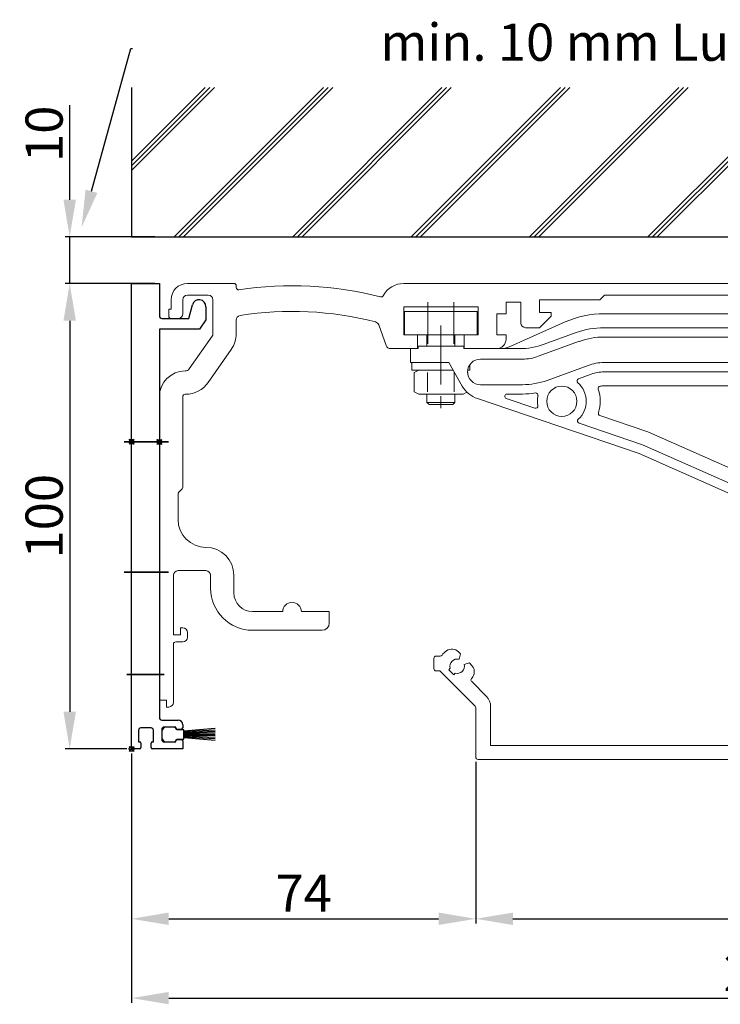
# Model space of a CAD drawing. Units: millimetres. Extents: x 611 to 3420, y 1089 to 2657.
# Drawn here: x 1671 to 1821, y 1413 to 1624 of the extents above; entities that cross this region are included whole.
import ezdxf
from ezdxf import colors
from ezdxf.entities.mleader import LeaderData, LeaderLine
from ezdxf.math import Vec2, Vec3

# ---------------------------------------------------------------- set-up
doc = ezdxf.new("R2010")
doc.units = ezdxf.units.MM
doc.linetypes.add('CENTERX2', pattern=[20.32, 12.7, -2.54, 2.54, -2.54])
doc.linetypes.add('STRICHPUNKT', pattern=[25.4, 12.7, -6.35, 0, -6.35])
for name, color, linetype, lineweight in [('02_Bemaßung', 4, 'Continuous', 35), ('03_Mittellinie', 1, 'STRICHPUNKT', 35), ('2', 7, 'Continuous', 30), ('Ansichtsfenster', 40, 'Continuous', 35)]:
    doc.layers.add(name, color=color, linetype=linetype, lineweight=lineweight)
for name, color, linetype in [('05_SCHRAFFUR', 1, 'Continuous'), ('06_Beschriftung', 2, 'Continuous'), ('255051_Montageprofil', 3, 'Continuous'), ('Bürstendichtung', 8, 'Continuous')]:
    doc.layers.add(name, color=color, linetype=linetype)
doc.dimstyles.new('DORMA', dxfattribs={"dimtxt": 4, "dimasz": 3.5, "dimexe": 1, "dimexo": 1, "dimgap": 1.5, "dimtad": 1, "dimzin": 9, "dimdsep": 46, "dimtxsty": 'Standard', "dimcen": 0.09, "dimclrd": 4, "dimclre": 4, "dimclrt": 4, "dimadec": 0, "dimazin": 0, "dimtp": 0.1, "dimtm": 0.1, "dimtfac": 1, "dimtmove": 0, "dimatfit": 3, "dimfxl": 0, "dimtolj": 1, "dimtzin": 0, "dimarcsym": 0})

# ---------------------------------------------------------------- blocks, each defined once
blk = doc.blocks.new('*D51')
at = {"layer": '02_Bemaßung', "color": 4, "lineweight": -2, "transparency": 16777216}
for p, q in [((1694.88, 1466.55), (1694.88, 1413.01)), ((1968.88, 1464.3), (1968.88, 1413.01)), ((1702.88, 1414.01), (1960.88, 1414.01))]:
    blk.add_line(p, q, dxfattribs=at)
at = {"layer": '02_Bemaßung', "color": 4, "transparency": 16777216}
for points in [[(1702.88, 1415.34), (1702.88, 1412.68), (1694.88, 1414.01)], [(1960.88, 1415.34), (1960.88, 1412.68), (1968.88, 1414.01)]]:
    blk.add_solid(points, dxfattribs=at)
at = {"layer": 'Defpoints', "color": 0, "transparency": 16777216}
for p in [(1694.88, 1467.55), (1968.88, 1465.3), (1968.88, 1414.01)]:
    blk.add_point(p, dxfattribs=at)
at = {"layer": '02_Bemaßung', "color": 4, "transparency": 16777216, "insert": (1831.2, 1423.51), "char_height": 8, "attachment_point": 2}
blk.add_mtext('\\A1;274', dxfattribs=at)
blk = doc.blocks.new('*D52')
at = {"layer": '02_Bemaßung', "color": 4, "lineweight": -2, "transparency": 16777216}
for p, q in [((1694.88, 1466.55), (1694.88, 1430.05)), ((1768.88, 1464.8), (1768.88, 1430.05)), ((1702.88, 1431.05), (1760.88, 1431.05))]:
    blk.add_line(p, q, dxfattribs=at)
at = {"layer": '02_Bemaßung', "color": 4, "transparency": 16777216}
for points in [[(1702.88, 1432.39), (1702.88, 1429.72), (1694.88, 1431.05)], [(1760.88, 1432.39), (1760.88, 1429.72), (1768.88, 1431.05)]]:
    blk.add_solid(points, dxfattribs=at)
at = {"layer": 'Defpoints', "color": 0, "transparency": 16777216}
for p in [(1694.88, 1467.55), (1768.88, 1465.8), (1768.88, 1431.05)]:
    blk.add_point(p, dxfattribs=at)
at = {"layer": '02_Bemaßung', "color": 4, "transparency": 16777216, "insert": (1731.88, 1440.55), "char_height": 8, "attachment_point": 2}
blk.add_mtext('\\A1;74', dxfattribs=at)
blk = doc.blocks.new('*D53')
at = {"layer": '02_Bemaßung', "color": 4, "lineweight": -2, "transparency": 16777216}
for p, q in [((1768.88, 1464.8), (1768.88, 1430.05)), ((1968.88, 1464.3), (1968.88, 1430.05)), ((1776.88, 1431.05), (1960.88, 1431.05))]:
    blk.add_line(p, q, dxfattribs=at)
at = {"layer": '02_Bemaßung', "color": 4, "transparency": 16777216}
for points in [[(1776.88, 1432.39), (1776.88, 1429.72), (1768.88, 1431.05)], [(1960.88, 1432.39), (1960.88, 1429.72), (1968.88, 1431.05)]]:
    blk.add_solid(points, dxfattribs=at)
at = {"layer": 'Defpoints', "color": 0, "transparency": 16777216}
for p in [(1768.88, 1465.8), (1968.88, 1465.3), (1968.88, 1431.05)]:
    blk.add_point(p, dxfattribs=at)
at = {"layer": '02_Bemaßung', "color": 4, "transparency": 16777216, "insert": (1860.62, 1440.55), "char_height": 8, "attachment_point": 2}
blk.add_mtext('\\A1;200', dxfattribs=at)
blk = doc.blocks.new('SW_CENTERMARKSYMBOL_1')
at = {"color": 0, "linetype": 'Continuous', "lineweight": 0}
for p, q in [((0, 5), (0, 5.5)), ((0, 0), (0, 2.5)), ((-5, 0), (-5.5, 0)), ((0, 0), (-2.5, 0)), ((0, 0), (0, -2.5)), ((0, 0), (2.5, 0)), ((5, 0), (5.5, 0)), ((0, -5), (0, -5.5))]:
    blk.add_line(p, q, dxfattribs=at)
blk = doc.blocks.new('SW_CENTERMARKSYMBOL_3')
at = {"color": 0, "linetype": 'Continuous', "lineweight": 0}
for p, q in [((0, 5), (0, 8.75)), ((0, 0), (0, 2.5)), ((-5, 0), (-8.75, 0)), ((0, 0), (-2.5, 0)), ((0, 0), (0, -2.5)), ((0, 0), (2.5, 0)), ((5, 0), (8.75, 0)), ((0, -5), (0, -8.75))]:
    blk.add_line(p, q, dxfattribs=at)
blk = doc.blocks.new('Blendenhalter 100mm')
at = {"color": 5, "linetype": 'Continuous', "lineweight": 0}
for p, q in [((78.8, 2.5), (82.3, 2.5)), ((86.8, 2.5), (82.3, 2.5)), ((86.8, 0), (86.8, 2.5)), ((77.8, 1.5), (77.8, -0.5)), ((80.8, 1), (80.8, -1.5)), ((84.6, 0), (86.8, 0)), ((-5.2, -1), (-15.8, -1)), ((-15.8, -1), (-15.8, -6)), ((-0.2, -1), (-5.2, -1)), ((-0.2, -6), (-0.2, -1)), ((76.8, -1.5), (27.07, -1.5)), ((83.8, -0.8), (83.8, -2.5)), ((18.74, -3.27), (7.04, -8.48)), ((85.3, -4), (85.34, -4)), ((-13, -6), (-5.2, -6)), ((-11, -6), (-11, -8.5)), ((-5.2, -6), (-3, -6)), ((-5, -8.5), (-5, -6)), ((21.09, -5.56), (14.19, -8.07)), ((77.8, -4.5), (27.07, -4.5)), ((12.95, -10.65), (21.77, -7.43)), ((27.07, -6.5), (85.59, -6.5)), ((-14.5, -9), (-14.5, -12)), ((-13, -9), (-12.9, -9)), ((-12.9, -9), (-12.9, -8.5)), ((-3.1, -8.5), (-12.9, -8.5)), ((-3.1, -8.5), (-3.1, -9)), ((-3, -9), (-3.1, -9)), ((8.89, -9), (4, -9)), ((-14.5, -12), (-6.32, -12)), ((-14.5, -12), (-14.25, -12.14)), ((-14.25, -12), (-14.25, -13.6)), ((-6.32, -12), (-3.4, -17.06)), ((-1.75, -13.6), (-1.75, -12.42)), ((0.5, -11.25), (9.53, -11.25)), ((23.65, -12.6), (14.83, -15.82)), ((78, -12), (27.07, -12)), ((-5.39, -13.6), (-14.25, -13.6)), ((-12.77, -13.6), (-13.77, -14.15)), ((-13.77, -14.15), (-13.77, -18.25)), ((-10.89, -14.15), (-10.89, -18.25)), ((-5.11, -14.15), (-5.11, -18.25)), ((-2.23, -14.15), (-2.25, -14.14)), ((-2.23, -14.15), (-2.23, -14.36)), ((-1.75, -13.6), (-2.22, -13.6)), ((21.59, -15.48), (24.34, -14.48)), ((27.07, -14), (78, -14)), ((9.53, -16.75), (0.5, -16.75)), ((-13.77, -18.25), (-12.77, -18.8)), ((-3.23, -18.8), (-12.77, -18.8)), ((-11, -18.8), (-11, -20.55)), ((-5, -20.55), (-5, -18.8)), ((-3.23, -18.8), (-2.4, -18.35)), ((6.22, -18.75), (9.53, -18.75)), ((27.07, -17), (75.25, -17)), ((-11, -20.55), (-10.55, -21)), ((-11, -20.55), (-8, -20.55)), ((-10.55, -21), (-8, -21)), ((-8, -20.55), (-5, -20.55)), ((-8, -21), (-5.45, -21)), ((-5.45, -21), (-5, -20.55)), ((-0.12, -19.74), (34.65, -31.5)), ((12.18, -21.79), (6.06, -19.72)), ((94.75, -20.86), (93.88, -22.38)), ((96.52, -24.17), (95.67, -20.99)), ((35.38, -29.64), (21.72, -25.02)), ((36.47, -26.84), (26.2, -23.36)), ((78.91, -45.73), (36.47, -26.84)), ((92.76, -26.53), (92.28, -27)), ((94.74, -27.37), (96.01, -26.11)), ((34.65, -31.5), (76.88, -50.3)), ((77.69, -48.47), (35.38, -29.64)), ((94.44, -71.5), (91.5, -71.5)), ((94.76, -71.62), (95.97, -72.63)), ((91.3, -73.5), (93.81, -73.5)), ((95.02, -74.52), (93.81, -73.5)), ((96.29, -72.75), (96.85, -72.75)), ((97.23, -72.6), (97.14, -72.66)), ((97.28, -74.75), (95.66, -74.75))]:
    blk.add_line(p, q, dxfattribs=at)
at = {"color": 5, "linetype": 'CENTERX2', "lineweight": 0}
for p, q in [((-10.8, -8), (-10.8, 1)), ((-5.2, -8), (-5.2, 1)), ((-8, -4), (-8, -23))]:
    blk.add_line(p, q, dxfattribs=at)
at = {"color": 5, "linetype": 'Continuous', "lineweight": 0, "flags": 128}
for points in [[(95.6, -20.84), (95.61, -20.85), (95.67, -20.99)], [(90.98, -25.72), (91.46, -25.75), (92.32, -25.68)], [(80.85, -46.75), (80.93, -46.79), (81, -46.81)], [(80.76, -53.06), (80.93, -54.3), (81, -54.55)], [(97.41, -74.74), (97.36, -74.75), (97.28, -74.75)]]:
    blk.add_lwpolyline(points, dxfattribs=at)
at = {"color": 5, "linetype": 'Continuous', "lineweight": 0}
blk.add_circle((18, -20.3), 3.25, dxfattribs=at)
for centre, radius, start, end in [((78.8, 1.5), 1, 90, 180), ((82.3, 1), 1.5, 90, 180), ((84.6, -0.8), 0.8, 90, 180), ((27.07, -22), 20.5, 90, 114), ((76.8, -0.5), 1, 270, 0), ((77.8, -1.5), 3, 270, 0), ((85.3, -2.5), 1.5, 180, 270), ((85.34, -23), 19, 52.3827, 90), ((27.07, -22), 17.5, 90, 110), ((8.89, 6.5), 15.5, 270, 290), ((27.07, -22), 15.5, 90, 110), ((85.59, -22), 15.5, 65.0195, 90), ((4.6, -3), 6, 270, 294), ((0.5, -14), 2.75, 90, 270), ((9.53, -1.25), 10, 270, 290), ((27.07, -22), 10, 90, 110), ((27.07, -22), 8, 90, 110), ((9.53, -1.25), 15.5, 270, 290), ((21.76, -15.95), 0.5, 110, 229.132), ((18, -20.3), 5.25, 312.4392, 49.132), ((1.8, -14.06), 6, 210, 251.3221), ((6.22, -19.25), 0.5, 90, 251.3221), ((9.53, -1.25), 17.5, 270, 279.1685), ((12.39, -19.02), 0.5, 347.1395, 99.1685), ((26.31, -17.56), 0.5, 99.7469, 198.2146), ((18, -20.3), 8.25, 342.7801, 18.2146), ((27.07, -22), 5, 90, 99.7469), ((75.25, -17.5), 0.5, 1.3097, 90), ((84, -17.3), 8.25, 181.3097, 223.3418), ((18, -20.3), 5.25, 167.1395, 190.205), ((95.19, -21.11), 0.5, 101.0234, 150), ((12.34, -21.32), 0.5, 251.3221, 10.205), ((26.36, -22.89), 0.5, 162.7801, 251.3221), ((91.5, -21), 2.75, 249.1425, 330), ((21.88, -24.54), 0.5, 132.4392, 251.3221), ((94.59, -24.69), 2, 315, 15), ((92.4, -26.17), 0.5, 315, 99.9124), ((72, -61.26), 17, 58.6109, 66), ((72, -61.26), 14, 49.9938, 66), ((72, -61.26), 12, 41.4083, 66), ((94.44, -72), 0.5, 50, 90), ((91.3, -74.5), 1, 90, 143.0779), ((96.29, -72.25), 0.5, 230, 270), ((96.85, -72.25), 0.5, 270, 305), ((95.66, -73.75), 1, 230, 270)]:
    blk.add_arc(centre, radius, start, end, dxfattribs=at)
blk.add_blockref('SW_CENTERMARKSYMBOL_1', (84, -17.3), dxfattribs=at)
at = {"layer": '03_Mittellinie'}
blk.add_blockref('SW_CENTERMARKSYMBOL_3', (84, -17.3), dxfattribs=at)
blk = doc.blocks.new('Punkt')
at = {"layer": '06_Beschriftung'}
for q in [(-0.53, 0.53), (-0.53, -0.53), (0.53, 0.53), (0.53, -0.53)]:
    blk.add_line((0, 0), q, dxfattribs=at)
blk.add_circle((0, 0), 0.5, dxfattribs=at)
blk = doc.blocks.new('ES 200 Laufschiene')
at = {"color": 5, "linetype": 'Continuous', "lineweight": 0}
for p, q in [((16, 34.5), (6, 34.5)), ((16.5, 33.65), (16.5, 34)), ((166.7, 34.5), (52.5, 34.5)), ((167, 32.84), (167, 34.2)), ((6, 32), (10.5, 32)), ((94.7, 31), (95.7, 32)), ((95.7, 32), (155.5, 32)), ((147.3, 32), (150.8, 32)), ((155.3, 32), (150.8, 32)), ((155.5, 32), (155.5, 29.3)), ((159.5, 32.5), (161.7, 32.5)), ((162, 32.2), (162, 31.3)), ((163, 31), (166.26, 31.87)), ((2.5, 31), (2.5, 29)), ((5, 28), (5, 31)), ((11.5, 31), (11.5, 23.73)), ((74.5, 30.5), (77.7, 30.5)), ((74.5, 28), (74.5, 30.5)), ((77.7, 30.5), (77.7, 26)), ((81.7, 31), (94.7, 31)), ((81.7, 28.3), (81.7, 31)), ((158.5, 28.9), (158.5, 31.5)), ((162.3, 31), (163, 31)), ((2, 29), (2, 27.5)), ((2.5, 29), (2, 29)), ((52.5, 29.5), (68.5, 29.5)), ((52.5, 23.5), (52.5, 29.5)), ((68.5, 29.5), (68.5, 23.5)), ((72.5, 28), (74.5, 28)), ((72.5, 23.5), (72.5, 28)), ((84.2, 28.3), (81.7, 28.3)), ((84.2, 27.5), (84.2, 28.3)), ((153, 29.3), (153, 28)), ((155.5, 29.3), (153, 29.3)), ((159.69, 27.29), (158.79, 28.19)), ((2.5, 27), (4, 27)), ((16.5, 23.73), (16.5, 26.64)), ((47.14, 25.6), (48.76, 21.16)), ((81.7, 25), (84.2, 27.5)), ((153.8, 25.5), (153.84, 25.5)), ((166.5, 27), (160.4, 27)), ((167, 25.5), (167, 26.5)), ((55.5, 23.5), (52.5, 23.5)), ((55.5, 20.5), (55.5, 23.5)), ((65.5, 23.5), (65.5, 20.5)), ((68.5, 23.5), (65.5, 23.5)), ((74.5, 23.5), (72.5, 23.5)), ((74.5, 22.5), (74.5, 23.5)), ((78.7, 25), (81.7, 25)), ((160, 25), (166.5, 25)), ((11.32, 23.15), (6.4, 16.13)), ((10.49, 13.26), (15.41, 20.29)), ((49.7, 20.5), (55.5, 20.5)), ((65.5, 20.5), (72.5, 20.5)), ((5.58, 15.7), (5.5, 15.7)), ((5.5, 10.7), (5.58, 10.7)), ((0, 10.2), (0, -55)), ((5, -9.29), (5, 10.2)), ((0, 0), (0, -27)), ((4.15, -10.35), (4.85, -9.65)), ((4, -16.2), (4, -10.71)), ((4, -27.2), (10, -27.2)), ((0, -49), (0, -28)), ((3, -41), (3, -28.2)), ((11, -28.2), (11, -31)), ((16, -32), (16, -28.2)), ((26.5, -36), (20, -36)), ((36.5, -36), (30.5, -36)), ((36.5, -38.5), (36.5, -36)), ((4.5, -39.5), (4.5, -41)), ((5, -39.5), (4.5, -39.5)), ((20, -40), (35, -40)), ((4.5, -41), (3, -41)), ((6, -41.5), (6, -40.5)), ((3, -55.5), (3, -43)), ((3.5, -42.5), (5, -42.5)), ((0, -55), (1.5, -55)), ((1.5, -55), (1.5, -56.5)), ((1.5, -56.5), (2, -56.5))]:
    blk.add_line(p, q, dxfattribs=at)
for centre, radius, start, end in [((6, 31), 3.5, 90, 180), ((16, 34), 0.5, 0, 90), ((28.5, -43.5), 77.5, 75.7811, 98.4784), ((52.5, 29.5), 5, 89.9473, 151.6651), ((166.7, 34.2), 0.3, 0, 90), ((6, 31), 1, 90, 180), ((10.5, 31), 1, 0, 90), ((17, 33.65), 0.5, 180, 278.4784), ((47.66, 32.11), 0.5, 255.7811, 331.6651), ((159.5, 31.5), 1, 90, 180), ((161.7, 32.2), 0.3, 0, 90), ((166, 32.84), 1, 285, 0), ((162.3, 31.3), 0.3, 180, 270), ((4, 28), 1, 270, 0), ((17.5, 26.64), 1, 98.9127, 180), ((28.5, -43.5), 72, 75.5606, 98.9127), ((143.39, -4.09), 33.5, 60.2731, 73.3269), ((159.5, 28.9), 1, 180, 225), ((2.5, 27.5), 0.5, 180, 270), ((46.2, 25.26), 1, 20, 75.5606), ((78.7, 26), 1, 180, 270), ((160.4, 28), 1, 225, 270), ((166.5, 26.5), 0.5, 0, 90), ((166.5, 25.5), 0.5, 270, 0), ((10.5, 23.73), 1, 325, 0), ((10.5, 23.73), 6, 325, 360), ((49.7, 21.5), 1, 200, 270), ((72.5, 22.5), 2, 270, 0), ((5.5, 10.2), 5.5, 90, 180), ((5.58, 16.7), 1, 270, 325), ((5.58, 16.7), 6, 270, 325), ((5.5, 10.2), 0.5, 90, 180), ((4.5, -10.71), 0.5, 135, 180), ((4.5, -9.29), 0.5, 315, 0), ((10, -16.2), 6, 180, 270), ((10, -28.2), 6, 0, 90), ((4, -28.2), 1, 90, 180), ((10, -28.2), 1, 0, 90), ((20, -31), 9, 180, 270), ((20, -32), 4, 180, 270), ((28.5, -36), 2, 0, 180), ((5, -40.5), 1, 0, 90), ((35, -38.5), 1.5, 270, 0), ((5, -41.5), 1, 270, 0), ((3.5, -43), 0.5, 90, 180), ((2, -55.5), 1, 270, 0)]:
    blk.add_arc(centre, radius, start, end, dxfattribs=at)
at = {"layer": '06_Beschriftung'}
blk.add_blockref('Punkt', (0, 0.45), dxfattribs=at)
blk.add_blockref('Punkt', (0, 0.45), dxfattribs=at)
blk = doc.blocks.new('Verkleidung')
at = {"color": 3, "linetype": 'Continuous', "lineweight": 0}
for p, q in [((-7.1, 23.7), (-8.6, 22.2)), ((-0.5, 23.7), (-7.1, 23.7)), ((-209, 21.7), (-209, 19.5)), ((-207.66, 22.2), (-208.5, 22.2)), ((-203.29, 22.65), (-203.74, 23.11)), ((-203.6, 21.5), (-203.29, 22.65)), ((-8.6, 22.2), (-8.6, 18.45)), ((0, 0), (0, 23.2)), ((-205.8, 19.26), (-205.49, 19.57)), ((-204.74, 18.2), (-205.8, 19.26)), ((-201.35, 20.71), (-202.5, 20.4)), ((-200.89, 20.26), (-201.35, 20.71)), ((-6.7, 20.5), (-3.2, 20.5)), ((-6.7, 18.45), (-6.7, 20.5)), ((-3.2, 20.5), (-3.2, 10.2)), ((-208.5, 19), (-207.7, 19)), ((-207.7, 19), (-200.15, 11.45)), ((-204.43, 18.51), (-204.74, 18.2)), ((-8.6, 18.45), (-6.7, 18.45)), ((-197.68, 13.5), (-200.88, 16.71)), ((-200, 11.09), (-200, 0.5)), ((-196.8, 3), (-196.8, 11.38)), ((-8.6, 12.25), (-8.6, 8.5)), ((-6.7, 12.25), (-8.6, 12.25)), ((-6.7, 10.2), (-6.7, 12.25)), ((-8.6, 8.5), (-7.1, 7)), ((-3.2, 10.2), (-6.7, 10.2)), ((-3.2, 10.35), (-6.2, 10.35)), ((-127.5, 6.4), (-128, 5.9)), ((-121.8, 6.4), (-127.5, 6.4)), ((-121.8, 4.4), (-121.8, 6.4)), ((-75.2, 6.4), (-75.2, 4.4)), ((-69.5, 6.4), (-75.2, 6.4)), ((-69, 5.9), (-69.5, 6.4)), ((-7.1, 7), (-3.2, 7)), ((-3.2, 7), (-3.2, 3)), ((-128, 5.9), (-128, 3)), ((-124, 4.4), (-121.8, 4.4)), ((-124, 2), (-124, 4.4)), ((-75.2, 4.4), (-73, 4.4)), ((-73, 4.4), (-73, 2)), ((-69, 3), (-69, 5.9)), ((-128, 3), (-196.8, 3)), ((-63.5, 3), (-69, 3)), ((-63, 2.5), (-63.5, 3)), ((-62.5, 3), (-63, 2.5)), ((-14.5, 3), (-62.5, 3)), ((-14, 2.5), (-14.5, 3)), ((-13.5, 3), (-14, 2.5)), ((-3.2, 3), (-13.5, 3)), ((-199.5, 0), (0, 0)), ((-73, 2), (-124, 2))]:
    blk.add_line(p, q, dxfattribs=at)
for centre, radius, start, end in [((-204, 20), 4.05, 124.4143, 143.6009), ((-205.16, 21.69), 2, 45, 124.4143), ((-0.5, 23.2), 0.5, 0, 90), ((-208.5, 21.7), 0.5, 90, 180), ((-207.66, 22.7), 0.5, 270, 323.6009), ((-204, 20), 1.55, 75, 196.0615), ((-208.5, 19.5), 0.5, 180, 270), ((-204, 20), 1.55, 253.9385, 15), ((-202.31, 18.84), 2, 325.5857, 45), ((-200.53, 17.06), 0.5, 139.7477, 225), ((-204, 20), 4.05, 319.7477, 325.5857), ((-199.8, 11.38), 3, 0, 45), ((-200.5, 11.09), 0.5, 0, 45), ((-199.5, 0.5), 0.5, 180, 270)]:
    blk.add_arc(centre, radius, start, end, dxfattribs=at)
blk = doc.blocks.new('100 mm Gruppe')
blk.add_blockref('Verkleidung', (115.5, -79.95))
blk = doc.blocks.new('*D54')
at = {"layer": '02_Bemaßung', "color": 4, "lineweight": -2, "transparency": 16777216}
for p, q in [((1693.88, 1567.55), (1680.58, 1567.55)), ((1681.58, 1559.55), (1681.58, 1475.55)), ((1693.88, 1467.55), (1680.58, 1467.55))]:
    blk.add_line(p, q, dxfattribs=at)
at = {"layer": '02_Bemaßung', "color": 4, "transparency": 16777216}
for points in [[(1680.24, 1559.55), (1682.91, 1559.55), (1681.58, 1567.55)], [(1680.24, 1475.55), (1682.91, 1475.55), (1681.58, 1467.55)]]:
    blk.add_solid(points, dxfattribs=at)
at = {"layer": 'Defpoints', "color": 0, "transparency": 16777216}
for p in [(1694.88, 1567.55), (1681.58, 1467.55), (1694.88, 1467.55)]:
    blk.add_point(p, dxfattribs=at)
at = {"layer": '02_Bemaßung', "color": 4, "transparency": 16777216, "insert": (1676.08, 1517.55), "char_height": 8, "attachment_point": 5, "rotation": 90}
blk.add_mtext('\\A1;100', dxfattribs=at)
blk = doc.blocks.new('Buerstendichtung_Antr')
at = {"layer": 'Bürstendichtung', "color": 1, "linetype": 'Continuous'}
for p, q in [((9.82, 1.27), (3.06, 0.74)), ((9.82, 0.96), (3.06, 0.56)), ((9.82, 0.64), (3.06, 0.38)), ((9.82, 0.32), (3.06, 0.19)), ((9.82, 0), (3.06, 0)), ((9.82, -0.32), (3.06, -0.19)), ((9.82, -0.64), (3.06, -0.38)), ((9.82, -0.96), (3.06, -0.56)), ((9.82, -1.27), (3.06, -0.74))]:
    blk.add_line(p, q, dxfattribs=at)
at = {"layer": 'Bürstendichtung', "linetype": 'Continuous'}
blk.add_lwpolyline([(1.59, -1), (3.06, -1), (3.06, 1), (1.59, 1, 0.115387), (0.98, 1.6), (-0.98, 1.6, 0.140083), (-1.68, 0.84), (-1.68, -0.84, 0.140083), (-0.98, -1.6), (0.98, -1.6, 0.115388), (1.59, -1)], format="xyb", dxfattribs=at)
blk = doc.blocks.new('255051_Montageprofil')
at = {"layer": '03_Mittellinie'}
for p, q in [((1.972, 0), (-7.58198, 0)), ((1.972, -28), (-7.58198, -28)), ((1, -50), (-6.99999, -50))]:
    blk.add_line(p, q, dxfattribs=at)
at = {"layer": '255051_Montageprofil'}
for p, q in [((-6, -66), (-6, 34)), ((-6, 34), (0, 34)), ((0, 34), (0, 27.00003)), ((6.3, 26.50003), (7.07643, 29.39774)), ((10, 29.01285), (10, 26.20003)), ((0.5, 26.50003), (6.3, 26.50003)), ((10, 26.20003), (8.59958, 24.20003)), ((0, 24.20003), (0, -59.3)), ((8.59958, 24.20003), (0, 24.20003)), ((0.5, -59.8), (4.00044, -59.8)), ((3.50044, -61.3), (1.00044, -61.3)), ((3.50044, -61.5), (3.50044, -61.3)), ((5.00044, -60.8), (5.00044, -61.5)), ((-4.5, -62), (-4.5, -64.5)), ((-1.8, -61.5), (-4, -61.5)), ((-1.3, -64.5), (-1.3, -62)), ((0.50044, -61.8), (0.50044, -64)), ((4.70044, -61.8), (3.80044, -61.8)), ((-4.5, -64.5), (-4.3, -64.5)), ((-4, -64.8), (-4, -65.7)), ((-1.8, -65.7), (-1.8, -64.8)), ((-1.5, -64.5), (-1.3, -64.5)), ((1.00044, -64.5), (3.50044, -64.5)), ((3.50044, -64.5), (3.50044, -64.3)), ((3.80044, -64), (4.70044, -64)), ((5.00044, -64.3), (5.00044, -66)), ((-4.3, -66), (-6, -66)), ((5.00044, -66), (-1.5, -66))]:
    blk.add_line(p, q, dxfattribs=at)
for centre, radius, start, end in [((8.51288, 29.01285), 1.48712, 0, 165.00013), ((0.5, 27.00003), 0.5, 180.00013, 269.99987), ((0.5, -59.3), 0.5, 180, 270), ((1.00044, -61.8), 0.5, 90, 180), ((4.00044, -60.8), 1, 0, 90), ((-4, -62), 0.5, 90, 180), ((-1.8, -62), 0.5, 0, 90), ((3.80044, -61.5), 0.3, 180, 270), ((4.70044, -61.5), 0.3, 270, 0), ((-4.3, -64.8), 0.3, 0, 90), ((-1.5, -64.8), 0.3, 90, 180), ((1.00044, -64), 0.5, 180, 270), ((3.80044, -64.3), 0.3, 90, 180), ((4.70044, -64.3), 0.3, 0, 90), ((-4.3, -65.7), 0.3, 270, 0), ((-1.5, -65.7), 0.3, 180, 270)]:
    blk.add_arc(centre, radius, start, end, dxfattribs=at)
at = {"layer": 'Ansichtsfenster'}
for p in [(-6, 0), (-6, -66)]:
    blk.add_blockref('Punkt', p, dxfattribs=at)
at = {"layer": 'Bürstendichtung'}
blk.add_blockref('Buerstendichtung_Antr', (2.1767, -62.9), dxfattribs=at)
blk = doc.blocks.new('*D62')
at = {"layer": '02_Bemaßung', "color": 4, "lineweight": -2, "transparency": 16777216}
for p, q in [((1681.58, 1585.55), (1681.58, 1605.88)), ((1699.88, 1577.55), (1680.58, 1577.55)), ((1681.58, 1567.55), (1681.58, 1577.55)), ((1699.88, 1567.55), (1680.58, 1567.55)), ((1681.58, 1559.55), (1681.58, 1551.55))]:
    blk.add_line(p, q, dxfattribs=at)
at = {"layer": '02_Bemaßung', "color": 4, "transparency": 16777216}
for points in [[(1680.24, 1585.55), (1682.91, 1585.55), (1681.58, 1577.55)], [(1680.24, 1559.55), (1682.91, 1559.55), (1681.58, 1567.55)]]:
    blk.add_solid(points, dxfattribs=at)
at = {"layer": 'Defpoints', "color": 0, "transparency": 16777216}
for p in [(1681.58, 1577.55), (1700.88, 1577.55), (1700.88, 1567.55)]:
    blk.add_point(p, dxfattribs=at)
at = {"layer": '02_Bemaßung', "color": 4, "transparency": 16777216, "insert": (1676.08, 1599.71), "char_height": 8, "attachment_point": 5, "rotation": 90}
blk.add_mtext('\\A1;10', dxfattribs=at)

msp = doc.modelspace()

# ---------------------------------------------------------------- hatches: boundary and pattern name
at = {"layer": '05_SCHRAFFUR'}
h = msp.add_hatch(dxfattribs=at)
h.set_pattern_fill('JIS_RC_18', color=256, style=0)
h.set_pattern_definition([(45, (-992.88, 1629.83), (-12.72792, 12.72792), []), (45, (-991.88, 1629.83), (-12.72792, 12.72792), []), (45, (-990.88, 1629.83), (-12.72792, 12.72792), [])])
h.paths.add_polyline_path([(1694.879, 1577.546), (2012.753, 1577.546), (2012.753, 1609.641), (1694.879, 1609.641)])

# ---------------------------------------------------------------- linework, layer by layer
at = {"color": 7, "linetype": 'Continuous', "lineweight": 0}
for p, q in [((1756.379, 1553.552), (1756.379, 1556.552)), ((1766.379, 1556.552), (1766.379, 1553.552))]:
    msp.add_line(p, q, dxfattribs=at)
at = {"layer": '2', "lineweight": 30}
for p, q in [((1694.879, 1609.641), (1694.879, 1577.546)), ((1694.879, 1577.546), (2012.753, 1577.546))]:
    msp.add_line(p, q, dxfattribs=at)

# ---------------------------------------------------------------- block references
for name, p in [('100 mm Gruppe', (1853.38, 1545.252)), ('ES 200 Laufschiene', (1700.879, 1533.052)), ('Blendenhalter 100mm', (1769.379, 1562.552))]:
    msp.add_blockref(name, p)
at = {"layer": '255051_Montageprofil'}
msp.add_blockref('255051_Montageprofil', (1700.879, 1533.552), dxfattribs=at)

# ---------------------------------------------------------------- dimensions: what is measured, and where the dimension line sits
at = {"layer": '02_Bemaßung'}
for base, p1, p2, override, picture, middle in [((1681.578, 1577.546), (1700.879, 1567.552), (1700.879, 1577.546), {"dimtxt": 8, "dimasz": 8, "dimdec": 0}, '*D62', (1676.078, 1599.713)), ((1681.578, 1467.552), (1694.879, 1567.552), (1694.879, 1467.552), {"dimtxt": 8, "dimasz": 8}, '*D54', (1676.078, 1517.552))]:
    dim = msp.add_linear_dim(base=base, p1=p1, p2=p2, angle=90, dimstyle='DORMA', override=override, dxfattribs=at)
    dim.commit()
    dim.dimension.update_dxf_attribs({"geometry": picture, "text_midpoint": middle})
for base, p1, p2, picture, middle in [((1968.879, 1414.01), (1694.879, 1467.552), (1968.879, 1465.302), '*D51', (1831.204, 1414.01)), ((1768.879, 1431.052), (1694.879, 1467.552), (1768.879, 1465.802), '*D52', (1731.879, 1431.052)), ((1968.879, 1431.052), (1768.879, 1465.802), (1968.879, 1465.302), '*D53', (1860.62, 1431.052))]:
    dim = msp.add_linear_dim(base=base, p1=p1, p2=p2, dimstyle='DORMA', override={"dimtxt": 8, "dimasz": 8}, dxfattribs=at)
    dim.commit()
    dim.dimension.update_dxf_attribs({"geometry": picture, "text_midpoint": middle, "dimtype": 160})

# ---------------------------------------------------------------- leaders
ml = msp.add_multileader_mtext('Standard', dxfattribs=at)
ml.set_content('min. 10 mm Luft zum Baukörper', color=256)
ml.set_leader_properties()
ml.build(insert=Vec2(0, 0))
ml.multileader.update_dxf_attribs({"text_right_attachment_type": 6, "dogleg_length": 0.36, "arrow_head_size": 8})
ctx = ml.context
ctx.base_point, ctx.char_height, ctx.arrow_head_size, ctx.plane_origin = Vec3(1695.059, 1618.065), 8, 8, Vec3(1681.578, 1584.296)
ctx.right_attachment, ctx.text_align_type = 6, 2
notes = []
notes.append((ctx, [(1, (1, 1, 0), (1694.699, 1618.065), (1, 0), 0.36, [(0, [(1684.14, 1579.643)], 0, [])])]))
ctx.mtext.insert, ctx.mtext.alignment, ctx.mtext.flow_direction = Vec3(1911.726, 1623.398), 3, 5
for ctx, leaders in notes:
    for number, flags, end, landing, length, lines in leaders:
        leader = LeaderData()
        leader.index, (leader.has_last_leader_line, leader.has_dogleg_vector, leader.attachment_direction) = number, flags
        leader.last_leader_point, leader.dogleg_vector, leader.dogleg_length = Vec3(end), Vec3(landing), length
        for number, points, colour, breaks in lines:
            line = LeaderLine()
            line.index, line.vertices, line.color, line.breaks = number, Vec3.list(points), colors.encode_raw_color(colour), breaks
            leader.lines.append(line)
        ctx.leaders.append(leader)

doc.saveas('drawing.dxf')
